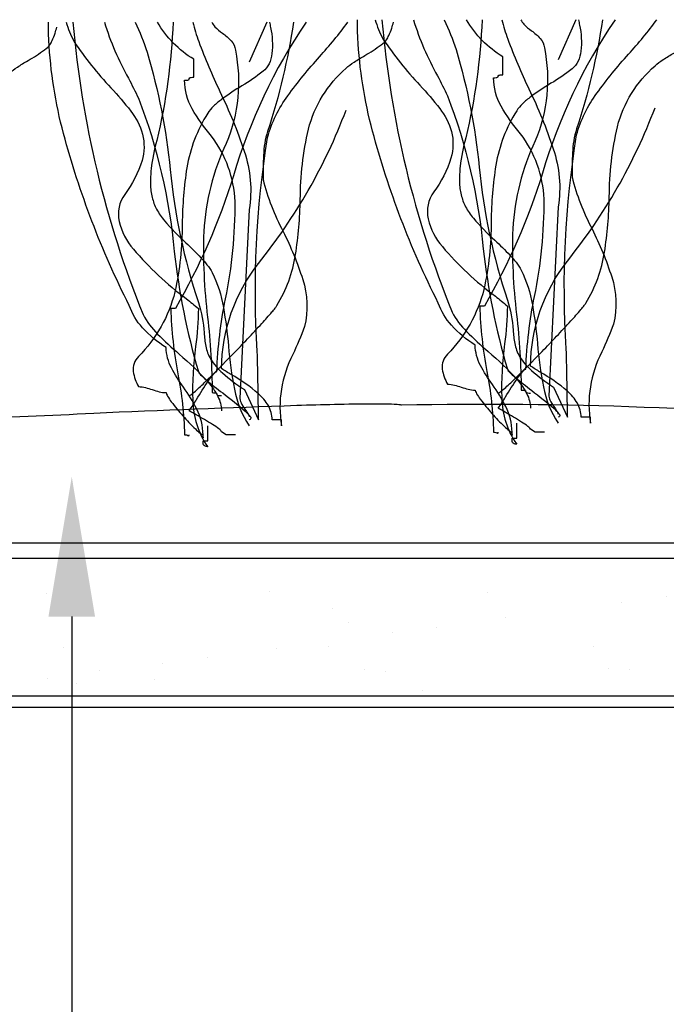
# Model space of a CAD drawing. Extents: x -119 to 108, y -26 to 132.
# Drawn here: x 21 to 30, y 90 to 104 of the extents above; entities that cross this region are included whole.
import ezdxf

# ---------------------------------------------------------------- set-up
doc = ezdxf.new("R2010")
doc.units = 0
doc.layers.get('0').update_dxf_attribs({"linetype": 'CONTINUOUS'})

# ---------------------------------------------------------------- blocks, each defined once
blk = doc.blocks.new('*U41')
blk.add_polyline3d([(21.255, 95.179, 0), (21.255, 95.095, 0), (21.255, 95.011, 0), (21.255, 94.927, 0), (21.255, 94.843, 0), (21.255, 94.76, 0), (21.255, 94.676, 0), (21.255, 94.592, 0), (21.255, 94.508, 0), (21.255, 94.424, 0), (21.255, 94.34, 0), (21.255, 94.256, 0), (21.255, 94.172, 0), (21.255, 94.088, 0), (21.255, 94.004, 0), (21.255, 93.92, 0), (21.255, 93.837, 0), (21.255, 93.753, 0), (21.255, 93.669, 0), (21.255, 93.585, 0), (21.255, 93.501, 0), (21.255, 93.417, 0), (21.255, 93.333, 0), (21.255, 93.249, 0), (21.255, 93.165, 0), (21.255, 93.081, 0), (21.255, 92.997, 0), (21.255, 92.913, 0), (21.255, 92.83, 0), (21.255, 92.746, 0), (21.255, 92.662, 0), (21.255, 92.578, 0), (21.255, 92.494, 0), (21.255, 92.41, 0), (21.255, 92.326, 0), (21.255, 92.242, 0), (21.255, 92.158, 0), (21.255, 92.075, 0), (21.255, 91.99, 0), (21.255, 91.907, 0), (21.255, 91.823, 0), (21.255, 91.739, 0), (21.255, 91.655, 0), (21.255, 91.571, 0), (21.255, 91.487, 0), (21.255, 91.403, 0), (21.255, 91.319, 0), (21.255, 91.235, 0), (21.255, 91.151, 0), (21.255, 91.068, 0), (21.255, 90.984, 0), (21.255, 90.9, 0), (21.255, 90.816, 0), (21.255, 90.732, 0), (21.255, 90.648, 0), (21.255, 90.564, 0), (21.255, 90.48, 0), (21.255, 90.396, 0), (21.255, 90.312, 0), (21.255, 90.228, 0), (21.255, 90.145, 0), (21.255, 90.061, 0), (21.255, 89.977, 0), (21.255, 89.893, 0), (21.255, 89.809, 0), (21.255, 89.725, 0), (21.255, 89.641, 0), (21.255, 89.557, 0), (21.255, 89.473, 0), (21.255, 89.389, 0), (21.255, 89.305, 0), (21.255, 89.222, 0), (21.255, 89.138, 0), (21.255, 89.054, 0), (21.255, 88.97, 0), (21.255, 88.886, 0), (21.255, 88.802, 0), (21.255, 88.718, 0), (21.255, 88.634, 0), (21.255, 88.55, 0), (21.255, 88.466, 0), (21.255, 88.383, 0), (21.255, 88.299, 0), (21.255, 88.215, 0), (21.255, 88.131, 0), (21.255, 88.047, 0), (21.255, 87.963, 0), (21.255, 87.879, 0), (21.255, 87.795, 0), (21.255, 87.711, 0), (21.255, 87.627, 0), (21.255, 87.543, 0), (21.255, 87.46, 0), (21.255, 87.376, 0), (21.255, 87.292, 0), (21.255, 87.208, 0), (21.255, 87.124, 0), (21.255, 87.04, 0), (21.255, 86.956, 0), (21.255, 86.872, 0), (21.255, 86.788, 0), (21.255, 86.704, 0), (21.255, 86.621, 0), (21.255, 86.537, 0), (21.255, 86.453, 0), (21.255, 86.369, 0), (21.255, 86.285, 0), (21.255, 86.201, 0), (21.255, 86.117, 0), (21.255, 86.033, 0), (21.255, 85.949, 0), (21.255, 85.865, 0), (21.255, 85.781, 0), (21.255, 85.698, 0), (21.255, 85.614, 0), (21.255, 85.53, 0), (21.255, 85.446, 0), (21.255, 85.362, 0), (21.255, 85.278, 0), (21.255, 85.194, 0), (21.255, 85.11, 0), (21.255, 85.026, 0), (21.255, 84.942, 0), (21.255, 84.859, 0), (21.255, 84.775, 0), (21.255, 84.691, 0), (21.255, 84.607, 0), (21.255, 84.523, 0)])
at = {"linetype": 'CONTINUOUS'}
blk.add_solid([(20.922, 95.179), (21.255, 97.179), (21.588, 95.179)], dxfattribs=at)
blk = doc.blocks.new('*X67')
at = {"color": 0, "linetype": 'CONTINUOUS'}
for p, q in [((20.897, 95.503), (20.897, 95.503)), ((24.089, 95.544), (24.089, 95.544)), ((27.208, 95.529), (27.208, 95.529)), ((29.121, 95.378), (29.121, 95.378)), ((29.756, 95.461), (29.756, 95.461)), ((24.989, 95.297), (24.989, 95.297)), ((25.214, 95.091), (25.214, 95.091)), ((27.465, 95.16), (27.465, 95.16)), ((25.839, 94.946), (25.839, 94.946)), ((26.474, 95.029), (26.474, 95.029)), ((21.131, 94.74), (21.131, 94.74)), ((24.183, 94.728), (24.183, 94.728)), ((24.927, 94.746), (24.927, 94.746)), ((28.724, 94.753), (28.724, 94.753)), ((22.557, 94.514), (22.557, 94.514)), ((23.192, 94.597), (23.192, 94.597)), ((21.645, 94.412), (21.645, 94.412)), ((25.442, 94.419), (25.442, 94.419)), ((25.737, 94.4), (25.737, 94.4)), ((28.929, 94.441), (28.929, 94.441)), ((29.238, 94.426), (29.238, 94.426)), ((20.901, 94.296), (20.901, 94.296)), ((22.444, 94.282), (22.444, 94.282)), ((21.324, 94.227), (21.324, 94.227)), ((26.274, 94.119), (26.274, 94.119))]:
    blk.add_line(p, q, dxfattribs=at)

msp = doc.modelspace()

# ---------------------------------------------------------------- linework, layer by layer
at = {"linetype": 'CONTINUOUS'}
msp.add_line((-107.207, 93.885), (106.191, 93.885), dxfattribs=at)
at = {"linetype": 'CONTINUOUS', "flags": 128}
for points in [[(24.082, 103.682, -0.00358), (24.099, 103.606, -0.078377), (24.119, 103.232, -0.079998), (24.077, 103.086, -0.115238), (23.991, 102.979, -0.037365), (23.69, 102.772, 0.0197), (23.402, 102.579, 0.031092), (23.283, 102.479, 0.062367), (23.199, 102.378, 0.099202), (22.901, 101.6, 0.035915), (22.835, 100.797, -0.053272), (22.731, 99.823, -0.132401), (22.21, 98.898, 0.230199), (22.135, 98.683, 0.091144), (22.21, 98.468, -0.059747), (22.309, 98.455, -0.018751), (22.407, 98.425, 0.018751), (22.506, 98.395, 0.059747), (22.605, 98.382), (22.611, 98.361, 0.034092), (22.625, 98.331, 0.028195), (22.679, 98.252, 0.022904), (22.845, 98.049, 0.022085), (23.023, 97.862, 0.027645), (23.092, 97.803, 0.036574), (23.116, 97.786), (23.126, 97.782), (23.133, 97.738), (23.133, 97.78, 0.111426), (23.044, 98.147, 0.038495), (22.851, 98.462, -0.035026), (22.681, 98.736, -0.114871), (22.605, 99.026, -0.066608), (22.267, 99.311, -0.107363), (22.078, 99.628, -0.052271), (21.138, 102.088, -0.052867), (20.927, 103.423, -0.021075), (20.922, 103.682)], [(24.082, 103.682, -0.00358), (24.099, 103.606, -0.078377), (24.119, 103.232, -0.079998), (24.077, 103.086, -0.115238), (23.991, 102.979, -0.037365), (23.69, 102.772, 0.0197), (23.402, 102.579, 0.031092), (23.283, 102.479, 0.062367), (23.199, 102.378, 0.099202), (22.901, 101.6, 0.035915), (22.835, 100.797, -0.053272), (22.731, 99.823, -0.132401), (22.21, 98.898, 0.230199), (22.135, 98.683, 0.091144), (22.21, 98.468, -0.059747), (22.309, 98.455, -0.018751), (22.407, 98.425, 0.018751), (22.506, 98.395, 0.059747), (22.605, 98.382), (22.611, 98.361, 0.034092), (22.625, 98.331, 0.028195), (22.679, 98.252, 0.022904), (22.845, 98.049, 0.022085), (23.023, 97.862, 0.027645), (23.092, 97.803, 0.036574), (23.116, 97.786), (23.126, 97.782), (23.133, 97.738), (23.133, 97.78, 0.111426), (23.044, 98.147, 0.038495), (22.851, 98.462, -0.035026), (22.681, 98.736, -0.114871), (22.605, 99.026, -0.066608), (22.267, 99.311, -0.107363), (22.078, 99.628, -0.052271), (21.138, 102.088, -0.052867), (20.927, 103.423, -0.021075), (20.922, 103.682)], [(21.174, 103.682, 0.054025), (21.286, 103.409, 0.043935), (21.815, 102.743, -0.025695), (22.098, 102.411, -0.093676), (22.267, 102.081, -0.132183), (22.26, 101.701, -0.0854), (22.012, 101.218, 0.207959), (21.932, 100.832, 0.113309), (22.136, 100.435, 0.057738), (22.894, 99.726, -0.004485), (23.067, 99.585, -0.026761), (23.027, 99.043, 0.040921), (22.985, 98.276, 0.150225), (23.199, 97.609, -0.117221), (23.161, 97.616, -0.157933), (23.141, 97.635, -0.092693), (23.134, 97.663, -0.025414), (23.133, 97.694), (23.199, 97.694), (23.199, 97.909)], [(21.272, 103.682, 0.075303), (22.276, 99.499, 0.083976), (22.483, 99.221, 0.019077), (22.791, 98.934, -0.036014), (23.206, 98.532, -0.060485), (23.344, 98.329, -0.114019), (23.397, 98.124)], [(21.272, 103.682, 0.075303), (22.276, 99.499, 0.083976), (22.483, 99.221, 0.019077), (22.791, 98.934, -0.036014), (23.206, 98.532, -0.060485), (23.344, 98.329, -0.114019), (23.397, 98.124)], [(21.723, 103.682, 0.055839), (22.067, 102.879, -0.003844), (22.21, 102.593, -0.067701), (22.722, 100.403, 0.043782), (23.067, 98.683), (23.075, 98.665, 0.040756), (23.096, 98.639, 0.026855), (23.174, 98.568, 0.010678), (23.414, 98.377, -0.020168), (23.735, 98.117, -0.021889), (23.786, 98.067, -0.059981), (23.815, 98.029, -0.566654), (23.793, 97.995)], [(22.164, 103.682, -0.027146), (22.333, 103.253, -0.046958), (22.663, 101.573, 0.056784), (23.067, 99.671, -0.066332), (23.148, 99.238, 0.032245), (23.171, 99.048, 0.081836), (23.241, 98.864, 0.073097), (23.41, 98.664, 0.041527), (23.727, 98.425), (23.925, 97.995, 0.006067), (23.909, 98.973, -0.056548), (24.057, 102.034, -0.093038), (24.347, 102.63, -0.026426), (24.8, 103.188, 0.023397), (25.206, 103.682)], [(22.704, 103.682, -0.047157), (22.473, 101.991, 0.047086), (22.391, 101.583, 0.034551), (22.381, 101.363, 0.0669), (22.407, 101.175, 0.080836), (22.468, 101.006, 0.047125), (22.581, 100.842, 0.031036), (22.887, 100.525, -0.014744), (23.102, 100.312, -0.056372), (23.265, 100.101, -0.071452), (23.424, 99.601, -0.02107), (23.497, 99.047, 0.028057), (23.582, 98.431, 0.100443), (23.793, 97.909)], [(23.595, 97.78), (23.463, 97.78), (23.397, 97.823), (23.387, 97.84, 0.038672), (23.36, 97.864, 0.023466), (23.268, 97.926, 0.010036), (23.035, 98.065, -0.012936), (22.935, 98.124, 0.024793), (23.04, 98.286, -0.01278), (23.207, 98.548, -0.029828), (23.281, 98.645, -0.045513), (23.31, 98.673), (23.321, 98.68), (23.331, 98.683, -0.041026), (23.454, 99.723, 0.053589), (23.591, 101.116, 0.153803), (23.252, 102.051, -0.041592), (22.977, 102.443, -0.124013), (22.869, 102.851, 0.031212), (22.907, 102.852, 0.081526), (22.927, 102.857, 0.286079), (22.935, 102.872), (22.943, 102.887, -0.081526), (22.963, 102.892, -0.031212), (23.001, 102.893), (23.001, 103.151, -0.125521), (22.48, 103.682)], [(24.607, 103.682, 0.077628), (23.568, 101.486, -0.055539), (22.737, 99.585), (22.671, 99.585, 0.040023), (22.773, 98.65, -0.040017), (22.869, 97.78, -0.145092), (22.927, 97.764, 0.407317), (22.935, 97.78)], [(22.935, 98.339, 0.03066), (22.959, 98.352, 0.021478), (23.005, 98.389, 0.013255), (23.15, 98.522, 0.008965), (23.562, 98.935, 0.007912), (23.974, 99.372, 0.009476), (24.119, 99.536, 0.012161), (24.164, 99.592, 0.043443), (24.189, 99.628, 0.098835), (24.456, 100.356, 0.032191), (24.524, 101.145, -0.054107), (24.64, 102.151, -0.151269), (25.178, 103.022, -0.047594), (25.293, 103.11, -0.010124), (25.445, 103.204, 0.029593), (25.683, 103.359, 0.066106), (25.758, 103.431, 0.05359), (25.79, 103.49, 0.026748), (25.832, 103.596, 0.012457), (25.856, 103.682)], [(22.988, 103.682, 0.034101), (23.072, 103.405, 0.02345), (23.373, 102.692, -0.034054), (23.722, 101.835, -0.12289), (23.793, 101.003), (23.661, 98.296, 0.082542), (23.669, 98.256, 0.041771), (23.688, 98.213, 0.026847), (23.744, 98.127, -0.017983), (23.778, 98.075, -0.035713), (23.789, 98.054), (23.793, 98.038)], [(23.26, 103.682, 0.067658), (23.303, 103.616, 0.0411), (23.411, 103.524, -0.048614), (23.537, 103.415, -0.182022), (23.595, 103.28, -0.151586), (23.463, 101.948, 0.096542), (23.143, 100.688, 0.038473), (23.198, 99.464, -0.023824), (23.265, 98.382, -0.031212), (23.303, 98.38, -0.081526), (23.323, 98.375), (23.331, 98.361, 0.286079), (23.339, 98.346, 0.081526), (23.359, 98.341, 0.031212), (23.397, 98.339)], [(24.425, 103.682, -0.044179), (24.057, 102.12, 0.075608), (23.999, 101.776, 0.015938), (23.991, 101.433, 0.058915), (24.278, 100.689, -0.039316), (24.558, 100.003, -0.140703), (24.584, 99.327, -0.023739), (24.416, 98.928, 0.160634), (24.255, 97.909), (24.255, 97.995), (24.123, 97.995, 0.128333), (24.067, 98.196, 0.078166), (23.926, 98.367, 0.049969), (23.534, 98.641, -0.008182), (23.397, 98.726, -0.164838), (23.925, 100.23, 0.079135), (25.178, 102.421)], [(28.502, 103.717, -0.00358), (28.519, 103.641, -0.078377), (28.539, 103.268, -0.079998), (28.497, 103.122, -0.115238), (28.411, 103.015, -0.037365), (28.11, 102.807, 0.0197), (27.822, 102.615, 0.031092), (27.703, 102.515, 0.062367), (27.619, 102.414, 0.099202), (27.321, 101.636, 0.035915), (27.254, 100.833, -0.053272), (27.151, 99.859, -0.132401), (26.63, 98.933, 0.230199), (26.555, 98.719, 0.091144), (26.63, 98.504, -0.059747), (26.729, 98.49, -0.018751), (26.827, 98.461, 0.018751), (26.926, 98.431, 0.059747), (27.025, 98.418), (27.031, 98.397, 0.034092), (27.045, 98.367, 0.028195), (27.099, 98.288, 0.022904), (27.264, 98.085, 0.022085), (27.443, 97.898, 0.027645), (27.511, 97.839, 0.036574), (27.536, 97.822), (27.546, 97.818), (27.553, 97.773), (27.553, 97.816, 0.111426), (27.464, 98.183, 0.038495), (27.271, 98.498, -0.035026), (27.101, 98.772, -0.114871), (27.025, 99.062, -0.066608), (26.687, 99.347, -0.107363), (26.498, 99.664, -0.052271), (25.558, 102.124, -0.052867), (25.347, 103.458, -0.021075), (25.342, 103.717)], [(28.502, 103.717, -0.00358), (28.519, 103.641, -0.078377), (28.539, 103.268, -0.079998), (28.497, 103.122, -0.115238), (28.411, 103.015, -0.037365), (28.11, 102.807, 0.0197), (27.822, 102.615, 0.031092), (27.703, 102.515, 0.062367), (27.619, 102.414, 0.099202), (27.321, 101.636, 0.035915), (27.254, 100.833, -0.053272), (27.151, 99.859, -0.132401), (26.63, 98.933, 0.230199), (26.555, 98.719, 0.091144), (26.63, 98.504, -0.059747), (26.729, 98.49, -0.018751), (26.827, 98.461, 0.018751), (26.926, 98.431, 0.059747), (27.025, 98.418), (27.031, 98.397, 0.034092), (27.045, 98.367, 0.028195), (27.099, 98.288, 0.022904), (27.264, 98.085, 0.022085), (27.443, 97.898, 0.027645), (27.511, 97.839, 0.036574), (27.536, 97.822), (27.546, 97.818), (27.553, 97.773), (27.553, 97.816, 0.111426), (27.464, 98.183, 0.038495), (27.271, 98.498, -0.035026), (27.101, 98.772, -0.114871), (27.025, 99.062, -0.066608), (26.687, 99.347, -0.107363), (26.498, 99.664, -0.052271), (25.558, 102.124, -0.052867), (25.347, 103.458, -0.021075), (25.342, 103.717)], [(25.594, 103.717, 0.054025), (25.706, 103.445, 0.043935), (26.235, 102.779, -0.025695), (26.518, 102.447, -0.093676), (26.687, 102.117, -0.132183), (26.679, 101.737, -0.0854), (26.432, 101.254, 0.207959), (26.352, 100.867, 0.113309), (26.556, 100.471, 0.057738), (27.314, 99.762, -0.004485), (27.487, 99.621, -0.026761), (27.447, 99.079, 0.040921), (27.405, 98.312, 0.150225), (27.619, 97.644, -0.117221), (27.581, 97.652, -0.157933), (27.561, 97.671, -0.092693), (27.554, 97.699, -0.025414), (27.553, 97.73), (27.619, 97.73), (27.619, 97.945)], [(25.692, 103.717, 0.075303), (26.696, 99.535, 0.083976), (26.903, 99.257, 0.019077), (27.211, 98.97, -0.036014), (27.626, 98.568, -0.060485), (27.764, 98.364, -0.114019), (27.817, 98.16)], [(25.692, 103.717, 0.075303), (26.696, 99.535, 0.083976), (26.903, 99.257, 0.019077), (27.211, 98.97, -0.036014), (27.626, 98.568, -0.060485), (27.764, 98.364, -0.114019), (27.817, 98.16)], [(26.143, 103.717, 0.055839), (26.487, 102.915, -0.003844), (26.63, 102.629, -0.067701), (27.142, 100.439, 0.043782), (27.487, 98.719), (27.495, 98.701, 0.040756), (27.516, 98.675, 0.026855), (27.594, 98.604, 0.010678), (27.834, 98.412, -0.020168), (28.155, 98.153, -0.021889), (28.206, 98.103, -0.059981), (28.235, 98.065, -0.566654), (28.213, 98.031)], [(26.584, 103.717, -0.027146), (26.753, 103.289, -0.046958), (27.083, 101.609, 0.056784), (27.487, 99.707, -0.066332), (27.568, 99.274, 0.032245), (27.591, 99.084, 0.081836), (27.661, 98.9, 0.073097), (27.83, 98.7, 0.041527), (28.147, 98.461), (28.345, 98.031, 0.006067), (28.329, 99.008, -0.056548), (28.477, 102.07, -0.093038), (28.766, 102.665, -0.026426), (29.22, 103.224, 0.023397), (29.626, 103.717)], [(27.124, 103.717, -0.047157), (26.893, 102.027, 0.047086), (26.811, 101.619, 0.034551), (26.801, 101.399, 0.0669), (26.827, 101.211, 0.080836), (26.888, 101.042, 0.047125), (27, 100.878, 0.031036), (27.307, 100.561, -0.014744), (27.522, 100.348, -0.056372), (27.685, 100.136, -0.071452), (27.844, 99.636, -0.02107), (27.917, 99.083, 0.028057), (28.002, 98.467, 0.100443), (28.213, 97.945)], [(28.015, 97.816), (27.883, 97.816), (27.817, 97.859), (27.807, 97.876, 0.038672), (27.78, 97.899, 0.023466), (27.688, 97.962, 0.010036), (27.455, 98.101, -0.012936), (27.355, 98.16, 0.024793), (27.46, 98.322, -0.01278), (27.627, 98.583, -0.029828), (27.701, 98.68, -0.045513), (27.73, 98.708), (27.741, 98.716), (27.751, 98.719, -0.041026), (27.874, 99.759, 0.053589), (28.011, 101.151, 0.153803), (27.672, 102.086, -0.041592), (27.397, 102.478, -0.124013), (27.289, 102.886, 0.031212), (27.327, 102.888, 0.081526), (27.347, 102.893, 0.286079), (27.355, 102.908), (27.363, 102.923, -0.081526), (27.383, 102.927, -0.031212), (27.421, 102.929), (27.421, 103.187, -0.125521), (26.9, 103.717)], [(29.027, 103.717, 0.077628), (27.988, 101.522, -0.055539), (27.157, 99.621), (27.091, 99.621, 0.040023), (27.193, 98.685, -0.040017), (27.289, 97.816, -0.145092), (27.347, 97.8, 0.407317), (27.355, 97.816)], [(27.355, 98.375, 0.03066), (27.379, 98.388, 0.021478), (27.425, 98.425, 0.013255), (27.57, 98.558, 0.008965), (27.982, 98.971, 0.007912), (28.394, 99.408, 0.009476), (28.539, 99.571, 0.012161), (28.584, 99.628, 0.043443), (28.609, 99.664, 0.098835), (28.876, 100.392, 0.032191), (28.944, 101.181, -0.054107), (29.06, 102.186, -0.151269), (29.598, 103.058, -0.047594), (29.713, 103.146, -0.010124), (29.865, 103.24, 0.029593), (30.103, 103.394, 0.066106), (30.178, 103.466, 0.05359), (30.21, 103.525, 0.026748), (30.252, 103.632, 0.012457), (30.276, 103.717)], [(27.408, 103.717, 0.034101), (27.492, 103.441, 0.02345), (27.793, 102.728, -0.034054), (28.142, 101.87, -0.12289), (28.213, 101.039), (28.081, 98.332, 0.082542), (28.089, 98.292, 0.041771), (28.108, 98.249, 0.026847), (28.164, 98.163, -0.017983), (28.198, 98.111, -0.035713), (28.209, 98.09), (28.213, 98.074)], [(27.68, 103.717, 0.067658), (27.722, 103.651, 0.0411), (27.831, 103.559, -0.048614), (27.957, 103.45, -0.182022), (28.015, 103.316, -0.151586), (27.883, 101.984, 0.096542), (27.563, 100.724, 0.038473), (27.618, 99.5, -0.023824), (27.685, 98.418, -0.031212), (27.723, 98.416, -0.081526), (27.743, 98.411), (27.751, 98.396, 0.286079), (27.759, 98.382, 0.081526), (27.779, 98.377, 0.031212), (27.817, 98.375)], [(28.845, 103.717, -0.044179), (28.477, 102.156, 0.075608), (28.419, 101.812, 0.015938), (28.411, 101.468, 0.058915), (28.697, 100.724, -0.039316), (28.978, 100.038, -0.140703), (29.004, 99.363, -0.023739), (28.836, 98.964, 0.160634), (28.675, 97.945), (28.675, 98.031), (28.543, 98.031, 0.128333), (28.487, 98.232, 0.078166), (28.346, 98.403, 0.049969), (27.954, 98.676, -0.008182), (27.817, 98.762, -0.164838), (28.345, 100.265, 0.079135), (29.598, 102.457)], [(18.12, 98.267, 0.03066), (18.144, 98.281, 0.021478), (18.19, 98.318, 0.013255), (18.334, 98.451, 0.008965), (18.746, 98.864, 0.007912), (19.159, 99.301, 0.009476), (19.303, 99.464, 0.012161), (19.349, 99.521, 0.043443), (19.373, 99.556, 0.098835), (19.64, 100.284, 0.032191), (19.708, 101.074, -0.054107), (19.824, 102.079, -0.151269), (20.362, 102.951, -0.047594), (20.477, 103.038, -0.010124), (20.629, 103.133, 0.029593), (20.867, 103.287, 0.066106), (20.943, 103.359, 0.05359), (20.974, 103.418, 0.026748), (21.016, 103.524, 0.012457), (21.04, 103.61)], [(-2.711, 98.056, -0.016953), (8.638, 98.032, 0.018507), (19.69, 98.021, 0.010198), (21.569, 98.09, -0.002575), (24.476, 98.201, -0.006814), (25.555, 98.224, -0.013852), (25.869, 98.219, -0.02709), (25.953, 98.212, -0.049425), (25.974, 98.207, -0.028291), (32.903, 97.95)]]:
    msp.add_lwpolyline(points, format="xyb", dxfattribs=at)
for points in [[(24.047, 103.682), (23.793, 103.108)], [(28.467, 103.717), (28.213, 103.144)], [(62.474, 96.231), (-49.835, 96.231)]]:
    msp.add_lwpolyline(points, dxfattribs=at)
msp.add_lwpolyline([(32.152, 94.045), (32.152, 96.009), (-22.971, 96.009), (-22.971, 94.045)], close=True, dxfattribs=at)

# ---------------------------------------------------------------- block references
at = {"linetype": 'CONTINUOUS'}
for name in ['*U41', '*X67']:
    msp.add_blockref(name, (0, 0), dxfattribs=at)

doc.saveas('drawing.dxf')
